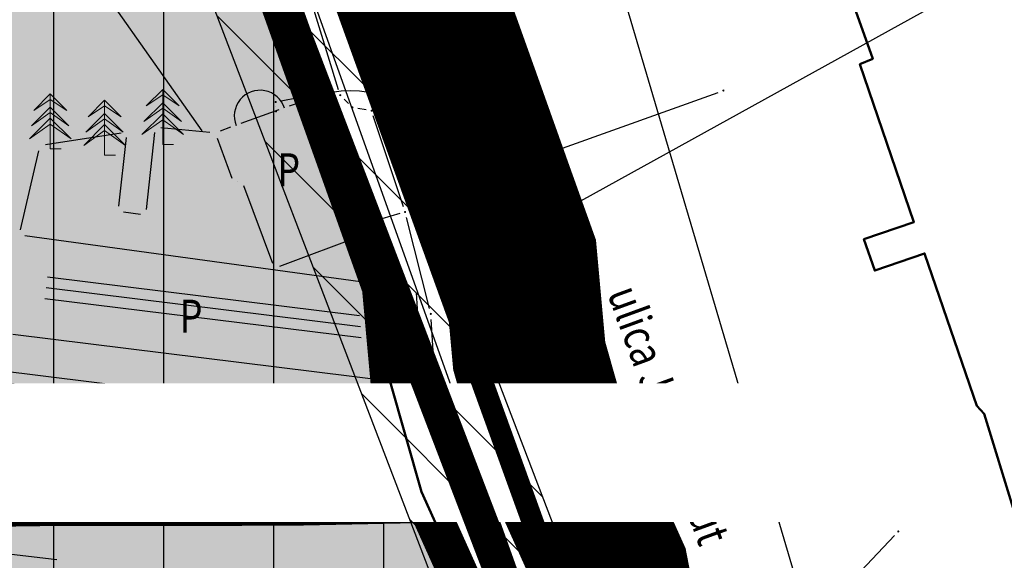
# Model space of a CAD drawing. Units: metres. Extents: x 93 to 7527772, y 2 to 4827698.
# Drawn here: x 7526383 to 7526428, y 4827053 to 4827078 of the extents above; entities that cross this region are included whole.
import ezdxf
from ezdxf.enums import TextEntityAlignment as Align

# ---------------------------------------------------------------- set-up
doc = ezdxf.new("R2010")
doc.units = ezdxf.units.M
doc.header["$MEASUREMENT"] = 0
for name, pattern in [('ACAD_ISO03W100', [30, 12, -18]), ('CRTICE', [3, 2, -1]), ('DASHED', [0.75, 0.5, -0.25])]:
    doc.linetypes.add(name, pattern=pattern)
for name, color, linetype in [('01_granica plana', 37, 'Continuous'), ('01_granica plana_ofsetovana', 33, 'Continuous'), ('07_vodotok II reda-zatvoreni kanal', 150, 'ACAD_ISO03W100'), ('103 parcele pl', 80, 'Continuous'), ('106 objekti srafure', 7, 'Continuous'), ('107 detalj linije', 1, 'Continuous'), ('108 topografski znaci', 7, 'Continuous'), ('115 katastarske tacke', 7, 'Continuous'), ('124 geo tekst', 7, 'Continuous')]:
    doc.layers.add(name, color=color, linetype=linetype)
for name, color, linetype, lineweight in [('03_zaštita_potok', 7, 'Continuous', 25), ('03_zaštita_pruga_50m_granica', 252, 'Continuous', 80), ('03_zaštita_pruga_zona', 250, 'Continuous', 25), ('06_saobraćajnice', 250, 'Continuous', 50), ('101 parcele granice', 7, 'Continuous', 20), ('104 objekti_granice', 7, 'Continuous', 30), ('109 elektro', 1, 'Continuous', 30), ('111 fekalna kanalizacija', 34, 'Continuous', 30), ('112 atmosferska kanalizacija', 84, 'Continuous', 30), ('127 telefon', 6, 'Continuous', 30), ('17_GAS_niskog pritiska_PLANIRANO', 136, 'CRTICE', 13)]:
    doc.layers.add(name, color=color, linetype=linetype, lineweight=lineweight)
doc.layers.add('05_privredne delatnosti_planirano', color=7, linetype='Continuous', true_color=0xb3dbe6)
doc.styles.add('CARIAL08', font='txt', dxfattribs={"width": 0.8})
doc.styles.add('Tahoma', font='tahoma.ttf')

# ---------------------------------------------------------------- blocks, each defined once
blk = doc.blocks.new('PIKIR')
h = blk.add_hatch(color=256)
edge = h.paths.add_edge_path()
edge.add_arc((0, 0), 0.05, 0, 360)
blk.add_point((0, 0))
blk = doc.blocks.new('T65-22')
at = {"linetype": 'Continuous', "lineweight": 9}
for points in [[(-0.45, 0, 1), (-0.55, 0, 1)], [(0.55, 0, 1), (0.45, 0, 1)]]:
    blk.add_hatch(color=256, dxfattribs=at).paths.add_polyline_path(points)
for p, q in [((1, 1), (-1, 1)), ((-1, 1), (1, -1)), ((1, 1), (-1, -1)), ((-1, 1), (-1, -1)), ((1, -1), (1, 1)), ((-1, -1), (1, -1))]:
    blk.add_line(p, q, dxfattribs=at)
for centre in [(-0.5, 0), (0.5, 0)]:
    blk.add_circle(centre, 0.05, dxfattribs=at)
blk = doc.blocks.new('T95-03')
at = {"linetype": 'Continuous', "lineweight": 9}
for p, q in [((0, 5.000000005960464), (-1.5, 3.500000005960461)), ((-1.5, 3.500000005960461), (0, 4.500000005960464)), ((0, 0), (0, 5.000000005960464)), ((1.5, 3.500000005960461), (0, 5.000000005960464)), ((0, 4.500000005960464), (1.5, 3.500000005960461)), ((0, 3.800000002980231), (-1.699999999254941, 2.1)), ((1.699999999254941, 2.1), (0, 3.800000002980231)), ((0, 2.800000002980229), (-1.900000000372529, 0.8999999970197677)), ((-1.699999999254941, 2.1), (0, 3.300000002980231)), ((0, 3.300000002980231), (1.699999999254941, 2.1)), ((1.900000000372529, 0.8999999970197677), (0, 2.800000002980229)), ((-1.900000000372529, 0.8999999970197677), (0, 2.250000005960461)), ((0, 2.250000005960461), (1.900000000372529, 0.8999999970197677)), ((0, 0), (1, 0))]:
    blk.add_line(p, q, dxfattribs=at)
blk = doc.blocks.new('T62-04')
at = {"linetype": 'Continuous', "lineweight": 9}
h = blk.add_hatch(color=256, dxfattribs=at)
edge = h.paths.add_edge_path()
edge.add_arc((0, 0), 0.05, 0, 359.9999999999999)
for p, q in [((-0.7999999998137355, 0.5999999996274711), (0.7999999998137355, 0.5999999996274711)), ((0.7999999998137355, -0.5999999996274711), (-0.7999999998137355, -0.5999999996274711))]:
    blk.add_line(p, q, dxfattribs=at)
blk.add_circle((0, 0), 0.05, dxfattribs=at)
for centre, radius, start, end in [((0, 1e-16), 0.9999999999999998, 36.86989763517185, 143.1301023648281), ((0, 0), 1, 143.1301023648281, 216.8698976351718), ((0, 0), 1, 323.130102364828, 36.86989763517185), ((0, 0), 1, 216.8698976351718, 323.130102364828)]:
    blk.add_arc(centre, radius, start, end, dxfattribs=at)
blk = doc.blocks.new('T93-05')
at = {"linetype": 'Continuous', "lineweight": 9}
for p, q in [((-0.3999999999999991, 2.5), (-0.3999999999999991, 3.299999999999998)), ((-0.3999999999999991, 3.299999999999998), (0.4000000000000009, 3.299999999999998)), ((0.4000000000000009, 2.5), (0.4000000000000009, 3.299999999999998)), ((-0.3999999999999991, 2.5), (0.4000000000000009, 2.5)), ((9e-16, 2.5), (0, 0)), ((0, 0), (0.5, 0))]:
    blk.add_line(p, q, dxfattribs=at)
blk = doc.blocks.new('T62-11')
at = {"linetype": 'Continuous', "lineweight": 9}
h = blk.add_hatch(color=256, dxfattribs=at)
edge = h.paths.add_edge_path()
edge.add_arc((0, 0), 0.05, 0, 359.9999999999999)
for p, q in [((1, 0.5), (-1, 0.5)), ((-1, 0.5), (-1, -0.5)), ((-0.5, 0.5), (-0.5, -0.5)), ((0.5, -0.5), (0.5, 0.5)), ((1, -0.5), (1, 0.5)), ((-1, -0.5), (1, -0.5))]:
    blk.add_line(p, q, dxfattribs=at)
blk.add_circle((0, 0), 0.05, dxfattribs=at)

msp = doc.modelspace()

# ---------------------------------------------------------------- hatches: boundary and pattern name
at = {"layer": '03_zaštita_pruga_zona'}
h = msp.add_hatch(dxfattribs=at)
h.set_pattern_fill('ANSI31', color=256, scale=40, angle=45)
h.set_pattern_definition([(90, (0, 0), (-5, 9e-16), [])])
edge = h.paths.add_edge_path()
edge.add_line((7525533.369744033, 4827221.861954118), (7525535.222255723, 4827221.817952293))
edge.add_line((7525535.222255723, 4827221.817952293), (7525558.976765352, 4827220.587520034))
edge.add_line((7525558.976765352, 4827220.587520034), (7525581.219883281, 4827218.790147937))
edge.add_line((7525581.219883281, 4827218.790147937), (7525602.932552418, 4827216.508338137))
edge.add_line((7525602.932552418, 4827216.508338137), (7525622.052606816, 4827214.112734767))
edge.add_line((7525622.052606816, 4827214.112734767), (7525637.555300043, 4827212.013425061))
edge.add_line((7525637.555300043, 4827212.013425061), (7525658.797716858, 4827208.927594395))
edge.add_line((7525658.797716858, 4827208.927594395), (7525680.953585504, 4827205.47206075))
edge.add_line((7525680.953585504, 4827205.47206075), (7525739.508447181, 4827196.173392042))
edge.add_line((7525739.508447181, 4827196.173392042), (7525775.692630845, 4827190.363595083))
edge.add_line((7525775.692630845, 4827190.363595083), (7525812.978100169, 4827184.380937195))
edge.add_line((7525812.978100169, 4827184.380937195), (7525848.579825431, 4827178.693968366))
edge.add_line((7525848.579825431, 4827178.693968366), (7525892.970492401, 4827171.544678974))
edge.add_line((7525892.970492401, 4827171.544678974), (7525930.566974297, 4827165.486657581))
edge.add_line((7525930.566974297, 4827165.486657581), (7525969.290460461, 4827159.276422922))
edge.add_line((7525969.290460461, 4827159.276422922), (7526006.581056986, 4827153.345882751))
edge.add_line((7526006.581056986, 4827153.345882751), (7526043.250201567, 4827147.462497422))
edge.add_line((7526043.250201567, 4827147.462497422), (7526080.037043893, 4827141.594096901))
edge.add_line((7526080.037043893, 4827141.594096901), (7526116.648511607, 4827135.709463567))
edge.add_line((7526116.648511607, 4827135.709463567), (7526152.857384019, 4827129.857190483))
edge.add_line((7526152.857384019, 4827129.857190483), (7526189.801982089, 4827123.906177968))
edge.add_line((7526189.801982089, 4827123.906177968), (7526226.514737383, 4827118.005604076))
edge.add_line((7526226.514737383, 4827118.005604076), (7526253.12693979, 4827113.715189117))
edge.add_line((7526253.12693979, 4827113.715189117), (7526275.359249796, 4827110.348651325))
edge.add_line((7526275.359249796, 4827110.348651325), (7526290.835657036, 4827108.26396478))
edge.add_line((7526290.835657036, 4827108.26396478), (7526304.645139503, 4827106.654362518))
edge.add_line((7526304.645139503, 4827106.654362518), (7526317.086033323, 4827105.655644344))
edge.add_line((7526317.086033323, 4827105.655644344), (7526330.759781516, 4827104.921213871))
edge.add_line((7526330.759781516, 4827104.921213871), (7526348.520026241, 4827104.606187748))
edge.add_line((7526348.520026241, 4827104.606187748), (7526362.813166785, 4827104.647895004))
edge.add_line((7526362.813166785, 4827104.647895004), (7526383.292058176, 4827104.873185828))
edge.add_line((7526383.292058176, 4827104.873185828), (7526390.499999999, 4827087.839999999))
edge.add_line((7526390.499999999, 4827087.839999999), (7526391.72, 4827088.23))
edge.add_line((7526391.72, 4827088.23), (7526392.219999999, 4827086.87))
edge.add_line((7526392.219999999, 4827086.87), (7526397.59, 4827071.86))
edge.add_line((7526397.59, 4827071.86), (7526399.099999999, 4827067.62))
edge.add_line((7526399.099999999, 4827067.62), (7526399.91, 4827065.36))
edge.add_line((7526399.91, 4827065.36), (7526400.3, 4827061.07))
edge.add_line((7526400.3, 4827061.07), (7526401.719999999, 4827056.06))
edge.add_line((7526401.719999999, 4827056.06), (7526404.23, 4827050.480000001))
edge.add_line((7526404.23, 4827050.480000001), (7526405.419999999, 4827044.32))
edge.add_line((7526405.419999999, 4827044.32), (7526407.12, 4827043.79))
edge.add_line((7526407.12, 4827043.79), (7526408.14, 4827041.789999999))
edge.add_line((7526408.14, 4827041.789999999), (7526409.22, 4827039.4))
edge.add_line((7526409.22, 4827039.4), (7526409.919999999, 4827039.519999996))
edge.add_line((7526409.919999999, 4827039.519999996), (7526411.219999999, 4827035.33))
edge.add_line((7526411.219999999, 4827035.33), (7526413.06, 4827029.09))
edge.add_line((7526413.06, 4827029.09), (7526414.65, 4827024.34))
edge.add_line((7526414.65, 4827024.34), (7526419.829957843, 4827008.810083693))
edge.add_line((7526419.829957843, 4827008.810083693), (7526420.42329024, 4827005.272590184))
edge.add_line((7526420.42329024, 4827005.272590184), (7526386.5522, 4827004.903))
edge.add_line((7526386.5522, 4827004.903), (7526363.5091, 4827004.6495))
edge.add_line((7526363.5091, 4827004.6495), (7526347.779099999, 4827004.6036))
edge.add_line((7526347.779099999, 4827004.6036), (7526327.1902, 4827004.968799999))
edge.add_line((7526327.1902, 4827004.968799999), (7526310.4022, 4827005.8705))
edge.add_line((7526310.4022, 4827005.8705), (7526294.852300001, 4827007.1188))
edge.add_line((7526294.852300001, 4827007.1188), (7526278.3712, 4827009.0398))
edge.add_line((7526278.3712, 4827009.0398), (7526261.1976, 4827011.3531))
edge.add_line((7526261.1976, 4827011.3531), (7526237.682400001, 4827014.9139))
edge.add_line((7526237.682400001, 4827014.9139), (7526210.6461, 4827019.2727))
edge.add_line((7526210.6461, 4827019.2727), (7526173.899, 4827025.1788))
edge.add_line((7526173.899, 4827025.1788), (7526136.901800001, 4827031.138299998))
edge.add_line((7526136.901800001, 4827031.138299998), (7526100.779, 4827036.9767))
edge.add_line((7526100.779, 4827036.9767), (7526064.225599999, 4827042.851999999))
edge.add_line((7526064.225599999, 4827042.851999999), (7526027.4083, 4827048.7253))
edge.add_line((7526027.4083, 4827048.7253), (7525990.807, 4827054.5978))
edge.add_line((7525990.807, 4827054.5978), (7525953.5198, 4827060.5278))
edge.add_line((7525953.5198, 4827060.5278), (7525914.658899997, 4827066.7601))
edge.add_line((7525914.658899997, 4827066.7601), (7525877.069999998, 4827072.8169))
edge.add_line((7525877.069999998, 4827072.8169), (7525832.7426, 4827079.956))
edge.add_line((7525832.7426, 4827079.956), (7525797.1352, 4827085.6439))
edge.add_line((7525797.1352, 4827085.6439), (7525759.8395, 4827091.6282))
edge.add_line((7525759.8395, 4827091.6282), (7525723.74, 4827097.4244))
edge.add_line((7525723.74, 4827097.4244), (7525665.4066, 4827106.6879))
edge.add_line((7525665.4066, 4827106.6879), (7525643.904299998, 4827110.041500001))
edge.add_line((7525643.904299998, 4827110.041500001), (7525623.6575, 4827112.9827))
edge.add_line((7525623.6575, 4827112.9827), (7525609.1267, 4827114.9504))
edge.add_line((7525609.1267, 4827114.9504), (7525591.4896, 4827117.1602))
edge.add_line((7525591.4896, 4827117.1602), (7525571.9656, 4827119.212))
edge.add_line((7525571.9656, 4827119.212), (7525552.3618, 4827120.796099999))
edge.add_line((7525552.3618, 4827120.796099999), (7525531.4478, 4827121.8794))
edge.add_line((7525531.4478, 4827121.8794), (7525517.929700892, 4827122.20048895))
edge.add_line((7525517.929700892, 4827122.20048895), (7525518.11966749, 4827130.198233176))
edge.add_line((7525518.11966749, 4827130.198233176), (7525519.554402769, 4827142.033256548))
edge.add_line((7525519.554402769, 4827142.033256548), (7525519.554402769, 4827142.033256553))
edge.add_line((7525519.554402769, 4827142.033256553), (7525519.554402769, 4827142.033256548))
edge.add_line((7525519.554402769, 4827142.033256548), (7525526.039615598, 4827141.595061929))
edge.add_line((7525526.039615598, 4827141.595061929), (7525530.262909007, 4827199.499110165))
edge.add_line((7525530.262909007, 4827199.499110165), (7525532.827519272, 4827217.514727157))
edge.add_arc((7525407.59011572, 4827235.342877635), 126.5000007814161, 351.89810389392, 353.8824541847426)
at = {"layer": '05_privredne delatnosti_planirano'}
h = msp.add_hatch(color=256, dxfattribs=at)
h.dxf.hatch_style = 1
edge = h.paths.add_edge_path()
edge.add_arc((7526406.778562038, 4827028.93912139), 8.74999999994558, 204.3145756563845, 237.3333500652593)
edge.add_line((7526402.055745932, 4827021.573151798), (7526404.406049328, 4827021.598797538))
edge.add_arc((7526404.288755836, 4827032.348157624), 10.75000000058514, 270.6251679446806, 331.1578927292858)
edge.add_line((7526413.70524411, 4827027.162383951), (7526413.06, 4827029.09))
edge.add_line((7526413.06, 4827029.09), (7526411.219999999, 4827035.33))
edge.add_line((7526411.219999999, 4827035.33), (7526409.919999999, 4827039.519999996))
edge.add_line((7526409.919999999, 4827039.519999996), (7526409.22, 4827039.4))
edge.add_line((7526409.22, 4827039.4), (7526408.14, 4827041.789999999))
edge.add_line((7526408.14, 4827041.789999999), (7526407.12, 4827043.79))
edge.add_line((7526407.12, 4827043.79), (7526405.419999999, 4827044.32))
edge.add_line((7526405.419999999, 4827044.32), (7526404.23, 4827050.480000001))
edge.add_line((7526404.23, 4827050.480000001), (7526401.719999999, 4827056.06))
edge.add_line((7526401.719999999, 4827056.06), (7526400.3, 4827061.07))
edge.add_line((7526400.3, 4827061.07), (7526399.91, 4827065.36))
edge.add_line((7526399.91, 4827065.36), (7526399.099999999, 4827067.62))
edge.add_line((7526399.099999999, 4827067.62), (7526397.59, 4827071.86))
edge.add_line((7526397.59, 4827071.86), (7526392.219999999, 4827086.87))
edge.add_line((7526392.219999999, 4827086.87), (7526391.72, 4827088.23))
edge.add_line((7526391.72, 4827088.23), (7526390.499999999, 4827087.839999999))
edge.add_line((7526390.499999999, 4827087.839999999), (7526367.89, 4827141.269999999))
edge.add_line((7526367.89, 4827141.269999999), (7526368.93, 4827141.88))
edge.add_line((7526368.93, 4827141.88), (7526361.64, 4827154.82))
edge.add_line((7526361.64, 4827154.82), (7526340.639999999, 4827184.24))
edge.add_line((7526340.639999999, 4827184.24), (7526319.18, 4827217.769999998))
edge.add_line((7526319.18, 4827217.769999998), (7526318.009999998, 4827217.94))
edge.add_line((7526318.009999998, 4827217.94), (7526314.48, 4827223.52))
edge.add_line((7526314.48, 4827223.52), (7526309.315146051, 4827223.186783616))
edge.add_line((7526309.315146051, 4827223.186783616), (7526301.415224931, 4827235.138473171))
edge.add_line((7526301.415224931, 4827235.138473171), (7526299.305751012, 4827234.705317228))
edge.add_line((7526299.305751012, 4827234.705317228), (7526285.59, 4827256.49))
edge.add_line((7526285.59, 4827256.49), (7526279.39, 4827265.480000001))
edge.add_line((7526279.39, 4827265.480000001), (7526261.17, 4827264.269999997))
edge.add_line((7526261.17, 4827264.269999997), (7526244.349999999, 4827262.41))
edge.add_line((7526244.349999999, 4827262.41), (7526241.06, 4827261.990000001))
edge.add_line((7526241.06, 4827261.990000001), (7526237.83, 4827261.570000001))
edge.add_line((7526237.83, 4827261.570000001), (7526235.124690237, 4827261.326073968))
edge.add_line((7526235.124690237, 4827261.326073968), (7526235.45, 4827257.019999999))
edge.add_line((7526235.45, 4827257.019999999), (7526212.93, 4827255.2))
edge.add_line((7526212.93, 4827255.2), (7526212.563785437, 4827259.292049673))
edge.add_line((7526212.563785437, 4827259.292049673), (7526196.68, 4827257.860000001))
edge.add_line((7526196.68, 4827257.860000001), (7526133.7, 4827251.98))
edge.add_line((7526133.7, 4827251.98), (7526133.839999999, 4827250.77))
edge.add_line((7526133.839999999, 4827250.77), (7526134.94, 4827241.309999998))
edge.add_line((7526134.94, 4827241.309999998), (7526137.34, 4827220.62))
edge.add_line((7526137.34, 4827220.62), (7526136.58, 4827193.740000001))
edge.add_line((7526136.58, 4827193.740000001), (7526136.36, 4827192.099999999))
edge.add_line((7526136.36, 4827192.099999999), (7526132.83, 4827165.9))
edge.add_line((7526132.83, 4827165.9), (7526130.430000002, 4827130.900000001))
edge.add_line((7526130.430000002, 4827130.900000001), (7526101.53, 4827131.95))
edge.add_line((7526101.53, 4827131.95), (7526087.3, 4827133.18))
edge.add_line((7526087.3, 4827133.18), (7526081.269999998, 4827133.7))
edge.add_line((7526081.269999998, 4827133.7), (7526025.79, 4827138.5))
edge.add_line((7526025.79, 4827138.5), (7526011.58, 4827139.73))
edge.add_line((7526011.58, 4827139.73), (7526005.3, 4827140.28))
edge.add_line((7526005.3, 4827140.28), (7525952.17, 4827144.91))
edge.add_line((7525952.17, 4827144.91), (7525943.239199804, 4827145.683405668))
edge.add_line((7525943.239199804, 4827145.683405668), (7525941.17, 4827154.49))
edge.add_line((7525941.17, 4827154.49), (7525938.960000011, 4827164.299999949))
edge.add_line((7525938.960000011, 4827164.299999949), (7525931.275243911, 4827201.953244641))
edge.add_line((7525931.275243911, 4827201.953244641), (7525924.15, 4827237.9))
edge.add_line((7525924.15, 4827237.9), (7525923.442162751, 4827241.47102904))
edge.add_line((7525923.442162751, 4827241.47102904), (7525916.860000002, 4827274.32))
edge.add_line((7525916.860000002, 4827274.32), (7525905.566119424, 4827330.855304448))
edge.add_line((7525905.566119424, 4827330.855304448), (7525905.566105474, 4827330.855298612))
edge.add_arc((7525895.906146109, 4827324.165927604), 11.74999997552769, 34.70199657181146, 93.88568723258861)
edge.add_line((7525895.109894881, 4827335.888917129), (7525842.082862548, 4827332.287204537))
edge.add_arc((7525839.829641008, 4827365.460770708), 33.2499999979468, 238.4822015282527, 273.8856871892243, ccw=False)
edge.add_arc((7525816.785933681, 4827326.613436964), 11.93137182830121, 61.67108230015983, 130.3965261866944)
edge.add_line((7525809.053525058, 4827335.700102502), (7525794.563837877, 4827323.483299329))
edge.add_line((7525794.563837877, 4827323.483299329), (7525770.099844125, 4827303.663998415))
edge.add_arc((7525821.62618024, 4827248.101259463), 75.77718174589354, 132.8414285506547, 147.1702108311472)
edge.add_line((7525757.951762787, 4827289.183492062), (7525752.97028925, 4827281.462812497))
edge.add_arc((7525682.704264841, 4827327.062710555), 83.76553521103492, 271.47557763611917, 327.0180079393915, ccw=False)
edge.add_line((7525684.861297849, 4827243.324952657), (7525684.107753377, 4827243.298971802))
edge.add_line((7525684.107753377, 4827243.298971802), (7525684.10776733, 4827243.298977631))
edge.add_line((7525684.10776733, 4827243.298977631), (7525545.170919493, 4827238.508685313))
edge.add_arc((7525545.575797756, 4827226.765662978), 11.7499999985669, 91.97467308599153, 176.1344987083507)
edge.add_line((7525533.852528407, 4827227.557784019), (7525533.802335453, 4827226.814936061))
edge.add_arc((7525407.590115719, 4827235.342877616), 126.5000007802501, 351.8981039023913, 356.1344986697301, ccw=False)
edge.add_line((7525532.827519272, 4827217.514727157), (7525530.262909007, 4827199.499110165))
edge.add_line((7525530.262909007, 4827199.499110165), (7525526.628072238, 4827149.663178055))
edge.add_arc((7525538.346952127, 4827148.808570441), 11.75000000201998, 175.8290481809153, 243.2254762033016)
edge.add_line((7525533.053804917, 4827138.318332471), (7525553.453269282, 4827137.261684306))
edge.add_line((7525553.453269282, 4827137.261684306), (7525573.492556742, 4827135.642394409))
edge.add_line((7525573.492556742, 4827135.642394409), (7525593.377687149, 4827133.552642792))
edge.add_line((7525593.377687149, 4827133.552642792), (7525611.259474625, 4827131.312185239))
edge.add_line((7525611.259474625, 4827131.312185239), (7525625.950637007, 4827129.322769635))
edge.add_line((7525625.950637007, 4827129.322769635), (7525646.361713783, 4827126.357705575))
edge.add_line((7525646.361713783, 4827126.357705575), (7525667.971852607, 4827122.987286527))
edge.add_line((7525667.971852607, 4827122.987286527), (7525726.341793784, 4827113.717983687))
edge.add_line((7525726.341793784, 4827113.717983687), (7525762.455266588, 4827107.919540189))
edge.add_line((7525762.455266588, 4827107.919540189), (7525799.749278517, 4827101.935511138))
edge.add_line((7525799.749278517, 4827101.935511138), (7525835.355741932, 4827096.247764822))
edge.add_line((7525835.355741932, 4827096.247764822), (7525879.693581246, 4827089.106983531))
edge.add_line((7525879.693581246, 4827089.106983531), (7525917.283732252, 4827083.049982))
edge.add_line((7525917.283732252, 4827083.049982), (7525956.121958707, 4827076.821322825))
edge.add_line((7525956.121958707, 4827076.821322825), (7525993.409719403, 4827070.891233653))
edge.add_line((7525993.409719403, 4827070.891233653), (7526030.022213762, 4827065.016937575))
edge.add_line((7526030.022213762, 4827065.016937575), (7526066.834487823, 4827059.144446056))
edge.add_line((7526066.834487823, 4827059.144446056), (7526103.397469415, 4827053.267605988))
edge.add_line((7526103.397469415, 4827053.267605988), (7526139.534470553, 4827047.426917061))
edge.add_line((7526139.534470553, 4827047.426917061), (7526176.522991748, 4827041.468817411))
edge.add_line((7526176.522991748, 4827041.468817411), (7526213.264425042, 4827035.563629192))
edge.add_line((7526213.264425042, 4827035.563629192), (7526240.230748896, 4827031.216112732))
edge.add_line((7526240.230748896, 4827031.216112732), (7526263.534272217, 4827027.687365966))
edge.add_line((7526263.534272217, 4827027.687365966), (7526280.427835412, 4827025.411787189))
edge.add_line((7526280.427835412, 4827025.411787189), (7526296.468118521, 4827023.542167817))
edge.add_line((7526296.468118521, 4827023.542167817), (7526304.744842871, 4827022.877736855))
edge.add_arc((7526301.894956642, 4827027.871798177), 5.750000000085661, 299.7114593418785, 388.3995054746578)
edge.add_line((7526306.95295954, 4827030.606593723), (7526304.417713857, 4827035.295529255))
edge.add_arc((7526299.359710959, 4827032.560733708), 5.749999999999991, 28.39950548282108, 70.5527063118697)
edge.add_line((7526301.274113564, 4827037.982685632), (7526297.573058858, 4827039.289467555))
edge.add_line((7526297.573058858, 4827039.289467555), (7526202.530652596, 4827077.041957786))
edge.add_line((7526202.530652596, 4827077.041957786), (7526204.685285972, 4827083.505857916))
edge.add_line((7526204.685285972, 4827083.505857916), (7526211.753450686, 4827080.37251953))
edge.add_line((7526211.753450686, 4827080.37251953), (7526221.73999025, 4827076.919982901))
edge.add_line((7526221.73999025, 4827076.919982901), (7526251.555725176, 4827065.141702393))
edge.add_line((7526251.555725176, 4827065.141702393), (7526251.48, 4827064.899999999))
edge.add_line((7526251.48, 4827064.899999999), (7526254.408223189, 4827064.016757048))
edge.add_line((7526254.408223189, 4827064.016757048), (7526259.36999501, 4827062.05999752))
edge.add_line((7526259.36999501, 4827062.05999752), (7526285.749999995, 4827051.590000005))
edge.add_line((7526285.749999995, 4827051.590000005), (7526299.62000001, 4827045.45999999))
edge.add_line((7526299.62000001, 4827045.45999999), (7526316.160003657, 4827039.61999512))
edge.add_line((7526316.160003657, 4827039.61999512), (7526327.570000005, 4827036.769999999))
edge.add_line((7526327.570000005, 4827036.769999999), (7526363.859490489, 4827035.140036874))
edge.add_line((7526363.859490489, 4827035.140036874), (7526385.689999996, 4827033.56))
edge.add_line((7526385.689999996, 4827033.56), (7526395.839169444, 4827031.899811075))
edge.add_line((7526395.839169444, 4827031.899811075), (7526398.804699632, 4827025.336342139))
at = {"layer": '106 objekti srafure'}
h = msp.add_hatch(dxfattribs=at)
h.set_pattern_fill('_USER', color=256, scale=0.5, angle=172.9788308574135, style=0, pattern_type=0)
h.set_pattern_definition([(172.9788308574135, (0, 0), (-0.0611180261670252, -0.4962505283397158), [])])
h.paths.add_polyline_path([(7526384.73848663, 4827066.033392156), (7526384.554853393, 4827064.542373937), (7526399.002186386, 4827062.763045903), (7526398.898348985, 4827064.097661918)])
h = msp.add_hatch(dxfattribs=at)
h.set_pattern_fill('_USER', color=256, scale=0.5, angle=352.9788308574138, style=0, pattern_type=0)
h.set_pattern_definition([(352.9788308574138, (0, 0), (0.061118026167024, 0.4962505283397158), [])])
h.paths.add_polyline_path([(7526399.997282486, 4827057.911482309), (7526399.478095317, 4827059.681766335), (7526382.699393651, 4827061.748224845), (7526382.232972091, 4827061.805669147), (7526376.109869941, 4827062.559788077), (7526375.949151757, 4827061.35880663), (7526386.267269531, 4827059.624521979), (7526391.815918758, 4827058.932238856), (7526394.467051461, 4827058.601467465), (7526398.904107726, 4827058.047873419), (7526399.808740603, 4827057.935005938)])

# ---------------------------------------------------------------- linework, layer by layer
at = {"layer": '01_granica plana', "const_width": 1.8, "flags": 128}
msp.add_lwpolyline([(7526361.64, 4827154.82), (7526368.93, 4827141.88), (7526367.89, 4827141.269999999), (7526390.499999999, 4827087.839999999), (7526391.72, 4827088.23), (7526392.219999999, 4827086.87), (7526397.59, 4827071.86), (7526399.099999999, 4827067.62), (7526399.91, 4827065.36), (7526400.3, 4827061.07), (7526401.719999999, 4827056.06), (7526404.23, 4827050.480000001), (7526405.419999999, 4827044.32), (7526407.12, 4827043.79), (7526408.14, 4827041.789999999), (7526409.22, 4827039.4), (7526409.919999999, 4827039.519999996), (7526411.219999999, 4827035.33), (7526413.06, 4827029.09), (7526414.65, 4827024.34)], dxfattribs=at)
at = {"layer": '01_granica plana_ofsetovana', "const_width": 7}
msp.add_lwpolyline([(7526367.047979617, 4827158.259614891), (7526377.593135426, 4827139.541601698), (7526375.972986498, 4827138.591322036), (7526394.11686792, 4827095.715267881), (7526395.611255067, 4827096.192981807), (7526398.236549446, 4827089.052181091), (7526403.617524455, 4827074.011504202), (7526405.126910138, 4827069.77322917), (7526406.209882553, 4827066.751602438), (7526406.619811239, 4827062.242386875), (7526407.749369377, 4827058.257114849), (7526410.372448312, 4827052.425728219), (7526410.978015672, 4827049.291026582), (7526411.597192876, 4827049.097988983), (7526412.909027339, 4827046.525764544), (7526414.369650868, 4827046.776157144), (7526417.345923153, 4827037.183402635), (7526419.165856329, 4827031.011455347), (7526420.720099214, 4827026.368276916), (7526428.753529578, 4827002.283494382)], dxfattribs=at)
at = {"layer": '03_zaštita_pruga_50m_granica', "const_width": 1.199999999999999, "flags": 128}
msp.add_lwpolyline([(7525528.270406257, 4827172.180625741), (7525532.236016403, 4827172.031083402), (7525543.132634216, 4827171.651231068), (7525552.156735195, 4827171.135927984), (7525563.517000961, 4827170.498171493), (7525575.288271528, 4827169.54071399), (7525585.994241041, 4827168.351981876), (7525599.066441568, 4827166.811439869), (7525620.621964438, 4827163.840329133), (7525645.518877572, 4827160.408654974), (7525681.98993282, 4827154.90510763), (7525727.042312349, 4827147.972705387), (7525956.581615768, 4827110.887047955), (7526240.604648815, 4827065.055732796), (7526287.775814156, 4827058.369431405), (7526305.378459261, 4827056.565672969), (7526316.372889033, 4827055.786467875), (7526331.725255039, 4827054.92982455), (7526360.182058877, 4827054.76804098), (7526385.102191578, 4827055.11034777), (7526395.686802653, 4827055.116787339), (7526402.084690622, 4827055.249253511)], dxfattribs=at)
at = {"layer": '05_privredne delatnosti_planirano'}
msp.add_lwpolyline([(7526413.70524411, 4827027.162383951), (7526413.06, 4827029.09), (7526411.219999999, 4827035.33), (7526409.919999999, 4827039.519999996), (7526409.22, 4827039.4), (7526408.14, 4827041.789999999), (7526407.12, 4827043.79), (7526405.419999999, 4827044.32), (7526404.23, 4827050.480000001), (7526401.719999999, 4827056.06), (7526400.3, 4827061.07), (7526399.91, 4827065.36), (7526399.099999999, 4827067.62), (7526397.59, 4827071.86), (7526392.219999999, 4827086.87), (7526391.72, 4827088.23), (7526390.499999999, 4827087.839999999), (7526367.89, 4827141.269999999), (7526368.93, 4827141.88)], dxfattribs=at)
at = {"layer": '101 parcele granice', "linetype": 'Continuous'}
for p, q in [((7526392.304213233, 4827086.634610682), (7526397.505786766, 4827072.095389318)), ((7526397.673872944, 4827071.624489217), (7526399.016127054, 4827067.855510783)), ((7526399.184347913, 4827067.384658908), (7526399.825652086, 4827065.595341092)), ((7526400.277366064, 4827061.318973302), (7526399.932633936, 4827065.111026699)), ((7526401.651827136, 4827056.300525383), (7526400.368172863, 4827060.829474616)), ((7526404.127442813, 4827050.707995663), (7526401.822557192, 4827055.832004337))]:
    msp.add_line(p, q, dxfattribs=at)
at = {"layer": '103 parcele pl'}
msp.add_lwpolyline([(7526368.929992678, 4827141.880004883), (7526367.890014648, 4827141.270019531), (7526386.399993897, 4827097.479980468), (7526390.350006104, 4827088.190002441), (7526390.499999999, 4827087.840026853), (7526391.720001223, 4827088.229980469), (7526392.220001223, 4827086.869995118), (7526397.589996338, 4827071.859985352), (7526399.100006103, 4827067.619995117), (7526399.910003662, 4827065.359985352), (7526400.299987792, 4827061.070007323), (7526401.720001223, 4827056.059997556), (7526404.230010987, 4827050.479980469), (7526405.420013428, 4827044.320007323), (7526407.119995117, 4827043.789978026), (7526408.140014648, 4827041.789978028), (7526408.089996338, 4827039.299987792), (7526397.579986572, 4827040.380004882), (7526378.859985352, 4827042.320007323), (7526378.709991455, 4827041.890014648), (7526369.619995117, 4827042.909973145), (7526367.559997559, 4827043.320007323), (7526364.100006103, 4827044.010009767), (7526348.290008545, 4827046.219970703)], dxfattribs=at)
at = {"layer": '104 objekti_granice'}
for p, q in [((7526395.717170823, 4827073.609056943), (7526396.742829177, 4827073.950943058)), ((7526397.067368028, 4827073.795763308), (7526399.212631973, 4827068.044236692)), ((7526392.573464188, 4827072.469411816), (7526393.046535812, 4827072.650588184)), ((7526392.425972569, 4827072.14524754), (7526393.096558613, 4827070.314178355)), ((7526393.360929457, 4827070.146728605), (7526393.360920101, 4827070.146725075)), ((7526393.626686403, 4827069.979791093), (7526394.942673806, 4827066.451583485)), ((7526400.052303806, 4827065.453861417), (7526383.683244143, 4827067.691600949)), ((7526399.065763308, 4827067.722631973), (7526395.264278525, 4827066.304714818)), ((7526400.319392196, 4827065.170753249), (7526400.620607803, 4827061.299246752)), ((7526400.391874735, 4827061.080559012), (7526383.130872995, 4827063.206417417)), ((7526400.710356393, 4827060.810104236), (7526402.009643605, 4827056.379895763)), ((7526374.516541681, 4827060.078560903), (7526385.803458317, 4827058.181439093)), ((7526386.298076605, 4827058.109048458), (7526391.382132905, 4827057.474730766)), ((7526391.514463691, 4827056.526029626), (7526391.598927522, 4827057.195744071)), ((7526394.529418818, 4827057.082056291), (7526398.470321871, 4827056.590365332)), ((7526394.160951541, 4827056.148076605), (7526394.25039067, 4827056.864931229)), ((7526391.730670677, 4827056.242650351), (7526393.882511023, 4827055.93534412)), ((7526398.59566353, 4827055.564193277), (7526398.687799197, 4827056.311293487)), ((7526399.500951543, 4827055.468076605), (7526399.592079813, 4827056.1984697)), ((7526399.87110796, 4827056.415594764), (7526401.831923394, 4827056.170951542)), ((7526398.813667158, 4827055.289679918), (7526399.221397093, 4827055.246393057))]:
    msp.add_line(p, q, dxfattribs=at)
msp.add_arc((7526394.376296784, 4827073.145312752), 1.168822085535554, 17.69805927063757, 201.8074445612101, dxfattribs=at)
at = {"layer": '107 detalj linije'}
for p, q in [((7526385.053975816, 4827081.945620538), (7526391.726024185, 4827072.474379462)), ((7526396.897708665, 4827074.266068075), (7526395.082291336, 4827079.473931926)), ((7526393.515289946, 4827072.824490481), (7526395.244710052, 4827073.445509518)), ((7526389.868777344, 4827072.62530519), (7526392.091222658, 4827072.40469481)), ((7526384.617056566, 4827071.848249874), (7526388.062943432, 4827072.381750125)), ((7526388.283221258, 4827072.17143834), (7526387.946778743, 4827069.04856166)), ((7526389.216655169, 4827068.888574942), (7526389.593344833, 4827072.401425058)), ((7526383.491301973, 4827067.969166058), (7526384.314245977, 4827071.566296308)), ((7526402.879925974, 4827070.936733373), (7526412.010074025, 4827047.253266626)), ((7526388.941960695, 4827068.671249046), (7526388.168039305, 4827068.768750953)), ((7526400.203503667, 4827065.65062623), (7526399.396496332, 4827067.579373769)), ((7526400.549671915, 4827065.407196312), (7526401.220328084, 4827065.372803688)), ((7526401.484718017, 4827065.110433617), (7526401.685281983, 4827061.709566383)), ((7526401.466834096, 4827061.369813188), (7526400.873165904, 4827061.140186811)), ((7526391.878286116, 4827057.412827683), (7526394.033265607, 4827057.143959375)), ((7526398.966475083, 4827056.528462247), (7526399.374954749, 4827056.477497848)), ((7526402.177940035, 4827055.909983153), (7526404.392059966, 4827050.710016847)), ((7526365.279201107, 4827055.342117839), (7526385.141749998, 4827052.979528576))]:
    msp.add_line(p, q, dxfattribs=at)
msp.add_arc((7526398.49355805, 4827069.773329464), 4.517754089745356, 21.17869424610849, 106.4034345796973, dxfattribs=at)
at = {"layer": '108 topografski znaci'}
msp.add_line((7526392.830810406, 4827139.800237854), (7526454.999189598, 4826929.299762147), dxfattribs=at)
at = {"layer": '109 elektro'}
for p, q in [((7526406.981963105, 4827059.136452138), (7526395.711198667, 4827088.364314154)), ((7526407.159059677, 4827058.668875578), (7526417.33653991, 4827031.304339238))]:
    msp.add_line(p, q, dxfattribs=at)
at = {"layer": '111 fekalna kanalizacija'}
for p, q in [((7526392.643283092, 4827100.569273655), (7526405.341371233, 4827067.573666044)), ((7526405.649992341, 4827067.461232778), (7526425.949308604, 4827078.674905499)), ((7526405.519785712, 4827067.106582846), (7526413.655199021, 4827045.647641243))]:
    msp.add_line(p, q, dxfattribs=at)
at = {"layer": '112 atmosferska kanalizacija'}
for p, q in [((7526409.467027645, 4827042.953252915), (7526394.437955002, 4827085.049313365)), ((7526403.548588391, 4827070.047261962), (7526415.214152606, 4827074.219925857)), ((7526413.698451592, 4827044.016572507), (7526423.230053092, 4827054.077577063))]:
    msp.add_line(p, q, dxfattribs=at)
at = {"layer": '127 telefon'}
for p, q in [((7526397.950464811, 4827074.331516838), (7526396.214887284, 4827079.962342457)), ((7526396.105989398, 4827073.965918766), (7526395.335617845, 4827073.82585121)), ((7526397.77440298, 4827074.080367875), (7526396.601657048, 4827074.022880332)), ((7526398.404708552, 4827073.712002682), (7526398.20087985, 4827073.915831385)), ((7526395.097846971, 4827073.568018164), (7526395.097847355, 4827073.568008172)), ((7526399.203873928, 4827073.429537342), (7526398.82795689, 4827073.493372312)), ((7526400.896399547, 4827069.018423807), (7526399.528895558, 4827073.150344458)), ((7526400.735137781, 4827068.710442377), (7526399.099988046, 4827068.228770364)), ((7526402.08212743, 4827064.391500504), (7526401.036091718, 4827068.53867661)), ((7526402.328628222, 4827061.289274018), (7526402.159439392, 4827063.899615986)), ((7526402.095534376, 4827061.020623364), (7526400.722726648, 4827060.915022769)), ((7526400.516646788, 4827060.658337972), (7526400.516648575, 4827060.658328134)), ((7526402.344797995, 4827059.936678356), (7526402.344797995, 4827060.789797489)), ((7526404.402880998, 4827054.928048322), (7526402.44403785, 4827059.457219317)), ((7526406.317840703, 4827050.79956981), (7526404.607659733, 4827054.471958425)), ((7526413.002165043, 4827040.362832356), (7526408.172790666, 4827053.992298062))]:
    msp.add_line(p, q, dxfattribs=at)

# ---------------------------------------------------------------- block references
at = {"layer": '108 topografski znaci', "xscale": 0.5, "yscale": 0.5, "zscale": 0.5}
for name, p in [('T95-03', (7526389.95, 4827071.85)), ('T95-03', (7526384.84, 4827071.65)), ('T95-03', (7526387.31, 4827071.36)), ('T65-22', (7526401.2, 4827060.959999999)), ('T93-05', (7526407.33, 4827057.19)), ('T62-04', (7526401.03, 4827055.53))]:
    msp.add_blockref(name, p, dxfattribs=at)
at = {"layer": '108 topografski znaci', "xscale": 0.4999999999513947, "yscale": 0.5, "zscale": 0.5, "rotation": 109.9656953110781}
msp.add_blockref('T62-11', (7526403.61, 4827069.889999997), dxfattribs=at)
at = {"layer": '109 elektro'}
msp.add_blockref('PIKIR', (7526407.071911395, 4827058.903194116), dxfattribs=at)
at = {"layer": '111 fekalna kanalizacija'}
msp.add_blockref('PIKIR', (7526405.431162014, 4827067.340347343), dxfattribs=at)
at = {"layer": '112 atmosferska kanalizacija'}
for p in [(7526415.449547208, 4827074.304124319), (7526403.313193789, 4827069.963063499), (7526423.401990431, 4827054.259064121)]:
    msp.add_blockref('PIKIR', p, dxfattribs=at)
at = {"layer": '115 katastarske tacke'}
for p in [(7526397.59, 4827071.86), (7526399.099999999, 4827067.62), (7526399.91, 4827065.36), (7526400.3, 4827061.07), (7526401.719999999, 4827056.06)]:
    msp.add_blockref('PIKIR', p, dxfattribs=at)
at = {"layer": '127 telefon'}
for p in [(7526396.351956872, 4827074.010640123), (7526398.024103156, 4827074.09260808), (7526395.089650367, 4827073.78112985), (7526398.581485247, 4827073.535225987), (7526395.106043957, 4827073.354896485), (7526399.450345572, 4827073.387683667), (7526400.974949532, 4827068.781084599), (7526398.860176295, 4827068.158128141), (7526402.143269615, 4827064.149092515), (7526400.473463028, 4827060.895848646), (7526402.344797995, 4827061.039797492), (7526400.559832334, 4827060.420817461), (7526402.344797995, 4827059.686678356), (7526404.502120853, 4827054.698589281), (7526408.089293981, 4827054.227942505)]:
    msp.add_blockref('PIKIR', p, dxfattribs=at)

# ---------------------------------------------------------------- texts
at = {"layer": '124 geo tekst', "style": 'CARIAL08', "width": 0.8000000000000002}
for p in [(7526395.680011945, 4827070.700901584), (7526391.242560735, 4827064.04472477), (7526393.789986428, 4827059.27857347)]:
    msp.add_text('P', height=1.5, dxfattribs=at).set_placement(p, align=Align.MIDDLE_CENTER)
msp.add_text('ulica Jasi~ki put', height=1.5, rotation=290.0127843703428, dxfattribs=at).set_placement((7526412.972762547, 4827059.554812268), align=Align.MIDDLE_CENTER)

# ---------------------------------------------------------------- next in the draw order: texts
at = {"layer": '03_zaštita_pruga_50m_granica', "ltscale": 0.5, "insert": (7526352.728846412, 4827057.843715475), "char_height": 3.149999999999999, "width": 112.9999999999773, "attachment_point": 4, "style": 'Tahoma', "bg_fill": 2}
msp.add_mtext('50{\\fTahoma|b0|i0|c204|p34;м}', dxfattribs=at)

# ---------------------------------------------------------------- next in the draw order: hatches: boundary and pattern name
at = {"layer": '03_zaštita_potok'}
h = msp.add_hatch(dxfattribs=at)
h.set_pattern_fill('ANSI31', color=256, scale=20, angle=90)
h.set_pattern_definition([(135, (0, 0), (-1.767766952966368, -1.767766952966368), [])])
h.paths.add_polyline_path([(7526455.854877902, 4826923.480698338), (7526416.143552395, 4827015.749124643), (7526370.331035881, 4827135.401309174), (7526355.019290605, 4827162.172167041), (7526305.628021833, 4827231.640782309), (7526285.638779137, 4827254.203536252), (7526263.05579139, 4827253.637821772), (7526231.076665066, 4827250.59218515), (7526198.742594068, 4827247.513013816), (7526146.234171643, 4827242.569076601), (7526094.61101546, 4827237.843681334), (7526049.126270615, 4827234.913242931), (7526031.792490124, 4827255.65966214), (7526015.73222982, 4827277.40310992), (7525999.14064402, 4827298.009968627), (7525915.199520706, 4827410.585034153), (7525862.889085717, 4827471.25917345), (7525870.811151446, 4827471.25917345), (7525919.882538516, 4827414.341960373), (7526003.884024948, 4827301.685940695), (7526020.484131454, 4827281.068499218), (7526036.512025294, 4827259.368871305), (7526051.778664517, 4827241.09656785), (7526094.144584415, 4827243.826070213), (7526145.679483349, 4827248.543386735), (7526198.176969202, 4827253.486294216), (7526230.507809485, 4827256.565157888), (7526262.695796113, 4827259.630686005), (7526288.278865688, 4827260.271553949), (7526310.331978168, 4827235.37921769), (7526360.080709395, 4827165.40783296), (7526375.768964124, 4827137.978690827), (7526421.703141972, 4827018.008753729), (7526462.386987223, 4826923.480698338)])

# ---------------------------------------------------------------- next in the draw order: linework, layer by layer
msp.add_lwpolyline([(7526288.278865688, 4827260.271553949), (7526310.331978168, 4827235.37921769), (7526360.080709395, 4827165.40783296), (7526375.768964124, 4827137.978690827), (7526421.703141972, 4827018.008753729), (7526462.386987223, 4826923.480698338), (7526455.854877902, 4826923.480698338), (7526455.854877902, 4826923.480698338), (7526416.143552395, 4827015.749124643), (7526370.331035881, 4827135.401309174), (7526355.019290605, 4827162.172167041), (7526305.628021833, 4827231.640782309), (7526285.638779137, 4827254.203536252)], dxfattribs=at)
at = {"layer": '03_zaštita_pruga_zona', "flags": 128}
msp.add_lwpolyline([(7526330.759781516, 4827104.921213871), (7526348.520026241, 4827104.606187748), (7526362.813166785, 4827104.647895004), (7526383.292058176, 4827104.873185828), (7526390.499999999, 4827087.839999999), (7526391.72, 4827088.23), (7526392.219999999, 4827086.87), (7526397.59, 4827071.86), (7526399.099999999, 4827067.62), (7526399.91, 4827065.36), (7526400.3, 4827061.07), (7526401.719999999, 4827056.06), (7526404.23, 4827050.480000001), (7526405.419999999, 4827044.32), (7526407.12, 4827043.79), (7526408.14, 4827041.789999999), (7526409.22, 4827039.4), (7526409.919999999, 4827039.519999996), (7526411.219999999, 4827035.33), (7526413.06, 4827029.09), (7526414.65, 4827024.34)], dxfattribs=at)
at = {"layer": '06_saobraćajnice', "ltscale": 3}
for points in [[(7526441.71, 4827019.42), (7526428.68, 4827055.12), (7526427.31, 4827059.61), (7526426.98, 4827059.97), (7526424.6, 4827066.9), (7526422.33, 4827066.12), (7526421.84, 4827067.54), (7526424.11, 4827068.320000001), (7526421.660000001, 4827075.5), (7526422.24, 4827075.75), (7526420.71, 4827080.05), (7526420.1, 4827079.83), (7526401.309999998, 4827132.88), (7526394.687270013, 4827145.056520723), (7526384.333491806, 4827162.911290755), (7526380.997735367, 4827168.85472683), (7526373.777413327, 4827180.314392895), (7526354.925335867, 4827207.550340729), (7526335.925852478, 4827234.808205329), (7526306.858963743, 4827276.235121698)], [(7526368.93, 4827141.88), (7526367.89, 4827141.269999999), (7526390.499999999, 4827087.839999999), (7526391.72, 4827088.23), (7526392.219999999, 4827086.87), (7526397.59, 4827071.86), (7526399.099999999, 4827067.62), (7526399.91, 4827065.36), (7526400.3, 4827061.07), (7526401.719999999, 4827056.06), (7526404.23, 4827050.480000001), (7526405.419999999, 4827044.32), (7526407.12, 4827043.79), (7526408.14, 4827041.789999999), (7526409.22, 4827039.4), (7526409.919999999, 4827039.519999996), (7526411.219999999, 4827035.33), (7526413.06, 4827029.09), (7526414.65, 4827024.34)]]:
    msp.add_lwpolyline(points, dxfattribs=at)
at = {"layer": '07_vodotok II reda-zatvoreni kanal', "linetype": 'DASHED', "ltscale": 5, "const_width": 1.5}
msp.add_lwpolyline([(7526459.120932564, 4826923.480698338), (7526418.923347184, 4827016.878939186), (7526373.050000002, 4827136.69), (7526357.55, 4827163.79), (7526307.98, 4827233.51), (7526286.958822412, 4827257.2375451), (7526262.875793752, 4827256.634253888), (7526230.792237275, 4827253.57867152), (7526198.459781635, 4827250.499654016), (7526145.956827495, 4827245.556231668), (7526094.377799938, 4827240.834875772), (7526050.452467566, 4827238.004905391), (7526034.152257709, 4827257.514266723), (7526018.108180637, 4827279.235804569), (7526001.512334484, 4827299.847954662), (7525917.541029612, 4827412.463497263), (7525868.509568937, 4827469.334400275)], dxfattribs=at)
at = {"layer": '17_GAS_niskog pritiska_PLANIRANO', "lineweight": 211, "ltscale": 2, "const_width": 1}
msp.add_lwpolyline([(7526266.528214274, 4827262.554042307), (7526284.900882687, 4827263.27516285), (7526309.155989085, 4827234.444608847), (7526358.815354697, 4827164.598916478), (7526374.409482063, 4827137.334345413), (7526393.831523286, 4827090.507098455), (7526410.513643608, 4827044.35662054)], dxfattribs=at)

doc.saveas('drawing.dxf')
